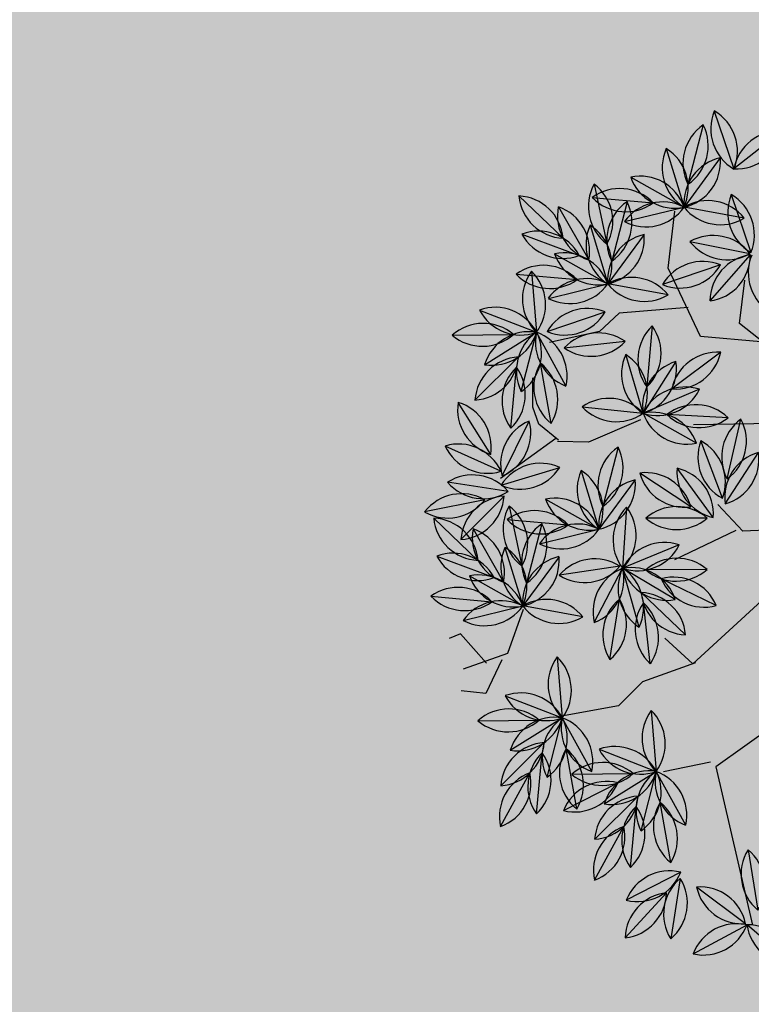
# Model space of a CAD drawing. Units: centimetres. Extents: x 58915 to 118006, y 135282 to 187460.
# Drawn here: x 75408 to 75564, y 167172 to 167383 of the extents above; entities that cross this region are included whole.
import ezdxf

# ---------------------------------------------------------------- set-up
doc = ezdxf.new("R2010")
doc.units = ezdxf.units.CM
doc.header["$LTSCALE"] = 10
for name, color, linetype in [('ARVORES', 70, 'Continuous'), ('GRAMA', 71, 'Continuous'), ('GRAMA 2', 91, 'Continuous')]:
    doc.layers.add(name, color=color, linetype=linetype)

# ---------------------------------------------------------------- blocks, each defined once
blk = doc.blocks.new('PITANGUEIRA')
at = {"layer": 'ARVORES', "color": 96, "linetype": 'ByBlock', "lineweight": -2}
for p, q in [((-0.8928, 0.1166), (-0.8579, -0.0097)), ((-0.9885, 0), (-0.8579, -0.0097)), ((-0.9702, -0.0335), (-0.8661, -0.113)), ((-0.7524, -0.0304), (-0.8243, -0.1399)), ((-0.8096, -0.0364), (-0.6789, -0.0461)), ((-0.68, -0.1162), (-0.6897, -0.2468)), ((-0.8455, -0.2692), (-0.8243, -0.1399)), ((-0.5078, -0.1887), (-0.4763, -0.3158)), ((-0.92, -0.3126), (-0.8584, -0.197)), ((-0.2526, -0.2818), (-0.3587, -0.2049)), ((-0.2054, -0.3067), (-0.2785, -0.1979)), ((-0.3726, -0.2289), (-0.4299, -0.3467)), ((-0.8826, -0.2477), (-0.7785, -0.3273)), ((-0.6648, -0.2446), (-0.7367, -0.3542)), ((-0.9449, -0.2977), (-0.8162, -0.3224)), ((-0.6167, -0.3017), (-0.5011, -0.3634)), ((-0.3487, -0.3124), (-0.4523, -0.3926)), ((-0.2186, -0.3071), (-0.3496, -0.302)), ((-0.7579, -0.4834), (-0.7367, -0.3542)), ((-0.6699, -0.3564), (-0.6497, -0.4101)), ((-0.1882, -0.3414), (-0.3157, -0.3717)), ((-0.1924, -0.354), (-0.2433, -0.4748)), ((-0.9299, -0.3872), (-0.7998, -0.3719)), ((-0.6469, -0.4933), (-0.6091, -0.3679)), ((-0.2281, -0.3769), (-0.3373, -0.4492)), ((-0.9066, -0.4818), (-0.8166, -0.3866)), ((-0.6933, -0.5132), (-0.6836, -0.3825)), ((-0.5157, -0.5072), (-0.4523, -0.3926)), ((-0.0911, -0.3971), (-0.1413, -0.5181)), ((-0.9842, -0.456), (-0.8639, -0.4041)), ((-0.8325, -0.5268), (-0.7708, -0.4112)), ((-0.6497, -0.4101), (-0.6699, -0.5176)), ((-0.0122, -0.4091), (-0.1111, -0.495)), ((-0.1627, -0.4314), (-0.1639, -0.5624)), ((-0.4066, -0.4701), (-0.3025, -0.5497)), ((-0.3275, -0.4639), (-0.2606, -0.5766)), ((-0.8253, -0.4941), (-0.7008, -0.5349)), ((-0.2811, -0.5037), (-0.1639, -0.5624)), ((0.0198, -0.494), (-0.1005, -0.5461)), ((-0.5092, -0.5824), (-0.6369, -0.553)), ((-0.1702, -0.5661), (-0.2031, -0.6929)), ((0.0471, -0.5875), (-0.0785, -0.5504)), ((0.7602, -0.5575), (0.6424, -0.615)), ((-0.7656, -0.7035), (-0.7159, -0.5823)), ((-0.5565, -0.6051), (-0.6144, -0.58)), ((-0.2819, -0.7059), (-0.2606, -0.5766)), ((-0.6186, -0.7129), (-0.6673, -0.5912)), ((-0.5333, -0.6658), (-0.6486, -0.6036)), ((-0.5179, -0.607), (-0.5565, -0.6051)), ((-0.4291, -0.7324), (-0.4153, -0.6021)), ((0.0055, -0.6637), (-0.1058, -0.5946)), ((-0.4465, -0.7227), (-0.5321, -0.6235)), ((0.14, -0.625), (0.2645, -0.6659)), ((0.6391, -0.6169), (0.5259, -0.6829)), ((0.6549, -0.7454), (0.6424, -0.615)), ((-0.3564, -0.7492), (-0.2948, -0.6336)), ((0.3949, -0.6527), (0.2645, -0.6659)), ((-0.319, -0.6844), (-0.2149, -0.7639)), ((0.4562, -0.7134), (0.3285, -0.684)), ((0.1997, -0.8345), (0.2495, -0.7133)), ((0.4836, -0.7017), (0.4932, -0.8324)), ((0.4953, -0.7079), (0.6065, -0.7772)), ((-0.4986, -0.7272), (-0.628, -0.7478)), ((-0.4109, -0.7238), (-0.4797, -0.8353)), ((-0.405, -0.7357), (-0.3556, -0.857)), ((-0.3812, -0.7344), (-0.2526, -0.7591)), ((0.3468, -0.8438), (0.2981, -0.7222)), ((0.4321, -0.7967), (0.3167, -0.7346)), ((0.2642, -0.8816), (0.2546, -0.7509)), ((0.5123, -0.7467), (0.5663, -0.8661)), ((-0.414, -0.7771), (-0.4402, -0.9055)), ((-0.044, -0.7654), (0.0805, -0.8062)), ((0.4273, -0.8784), (0.3459, -0.7757)), ((0.2109, -0.7931), (0.0805, -0.8062)), ((-0.3663, -0.8239), (-0.2362, -0.8086)), ((-0.4206, -0.8926), (-0.3003, -0.8408)), ((-0.343, -0.9185), (-0.253, -0.8233)), ((0.2721, -0.8537), (0.1444, -0.8243)), ((-0.2688, -0.9635), (-0.2072, -0.8478)), ((0.0157, -0.9748), (0.0654, -0.8536)), ((0.1627, -0.9842), (0.1141, -0.8625)), ((0.248, -0.9371), (0.1327, -0.8749)), ((0.2433, -1.0187), (0.1618, -0.9161))]:
    blk.add_line(p, q, dxfattribs=at)
at = {"layer": 'ARVORES', "color": 20, "linetype": 'ByBlock', "lineweight": -2}
for p, q in [((-0.8911, -0.0272), (-0.8243, -0.1399)), ((-0.7514, -0.157), (-0.6777, -0.0487)), ((-0.6179, -0.1669), (-0.6748, -0.0489)), ((-0.9545, -0.1259), (-0.8243, -0.1399)), ((-0.9282, -0.2198), (-0.8243, -0.1399)), ((-0.8035, -0.2415), (-0.7367, -0.3542)), ((-0.4525, -0.2616), (-0.4523, -0.3926)), ((-0.5268, -0.2848), (-0.4523, -0.3926)), ((-0.867, -0.3401), (-0.7367, -0.3542)), ((-0.8406, -0.434), (-0.7367, -0.3542)), ((-0.4523, -0.3926), (-0.5825, -0.3779)), ((-0.0583, -0.4849), (-0.1639, -0.5624)), ((-0.5705, -0.5218), (-0.7008, -0.5349)), ((-0.7922, -0.6288), (-0.7008, -0.5349)), ((-0.6804, -0.6644), (-0.7008, -0.5349)), ((-0.5967, -0.6145), (-0.7008, -0.5349)), ((-0.3909, -0.5626), (-0.2606, -0.5766)), ((-0.0807, -0.6636), (-0.1639, -0.5624)), ((-0.034, -0.5793), (-0.1639, -0.5624)), ((0.4955, -0.5503), (0.6228, -0.5813)), ((-0.3645, -0.6564), (-0.2606, -0.5766)), ((0.1731, -0.7598), (0.2645, -0.6659)), ((0.2849, -0.7953), (0.2645, -0.6659)), ((0.3687, -0.7454), (0.2645, -0.6659)), ((-0.2399, -0.6781), (-0.1731, -0.7908)), ((-0.1012, -0.6813), (-0.1731, -0.7908)), ((-0.4567, -0.7211), (-0.553, -0.81)), ((-0.3033, -0.7768), (-0.1731, -0.7908)), ((-0.277, -0.8706), (-0.1731, -0.7908)), ((-0.1943, -0.9201), (-0.1731, -0.7908)), ((-0.0109, -0.9001), (0.0805, -0.8062)), ((0.1846, -0.8858), (0.0805, -0.8062)), ((0.1009, -0.9357), (0.0805, -0.8062))]:
    blk.add_line(p, q, dxfattribs=at)
at = {"layer": 'ARVORES', "color": 45, "linetype": 'ByBlock', "lineweight": -2}
for p, q in [((-0.5489, -0.1279), (-0.6295, -0.0809)), ((-0.4951, -0.101), (-0.5556, -0.2153)), ((-0.4883, -0.0943), (-0.5489, -0.1279)), ((-0.3135, -0.1212), (-0.3875, -0.3026)), ((-0.7169, -0.222), (-0.8245, -0.1615)), ((-0.0973, -0.1889), (-0.1371, -0.2948)), ((-0.5556, -0.2153), (-0.7169, -0.222)), ((-0.6228, -0.2153), (-0.6699, -0.3564)), ((-0.1371, -0.2948), (-0.2099, -0.3213)), ((-0.1437, -0.3081), (-0.1371, -0.4536)), ((0.0159, -0.316), (0.0831, -0.5042)), ((0.2647, -0.3631), (0.305, -0.5445)), ((-0.4413, -0.4034), (-0.4413, -0.5243)), ((0.0831, -0.5042), (0.0092, -0.5378)), ((0.0831, -0.4974), (0.0764, -0.6184)), ((-0.4413, -0.5243), (-0.4682, -0.5848)), ((0.305, -0.5445), (0.6479, -0.6049)), ((0.2915, -0.5512), (0.2714, -0.652)), ((-0.4697, -0.5819), (-0.5179, -0.607)), ((-0.4755, -0.5858), (-0.4427, -0.7285)), ((0.0764, -0.6184), (0.1033, -0.6856)), ((0.1033, -0.6856), (0.0764, -0.8065)), ((-0.1656, -0.7931), (-0.0917, -0.8603)), ((-0.0917, -0.8603), (-0.0984, -0.961)), ((-0.0841, -0.8771), (-0.0311, -0.9367)), ((-0.0907, -0.9102), (-0.1702, -0.9367)), ((-0.1702, -0.9367), (-0.1702, -0.9631)), ((-0.0311, -0.9367), (-0.0576, -0.983))]:
    blk.add_line(p, q, dxfattribs=at)
at = {"layer": 'ARVORES', "color": 94, "linetype": 'ByBlock', "lineweight": -2}
for centre, start, end in [((-0.8027, 0.0736), 154.4718, 236.4747), ((-0.948, 0.0333), 334.4718, 56.4747), ((-0.9288, -0.08), 44.7592, 126.7621), ((-0.9176, 0.0703), 224.7592, 306.7621), ((-0.7498, -0.1164), 44.7592, 126.7621), ((-0.9639, -0.1331), 11.6044, 93.6073), ((-0.8724, -0.0134), 191.6044, 273.6073), ((-0.7253, -0.1265), 105.7406, 187.7435), ((-0.8513, -0.0438), 285.7406, 7.7435), ((-0.7387, 0.0339), 224.7592, 306.7621), ((-0.6097, -0.1871), 134.7592, 216.7621), ((-0.76, -0.1759), 314.7592, 36.7621), ((-0.7605, -0.2168), 129.6644, 211.6673), ((-0.9092, -0.1924), 309.6644, 31.6673), ((-0.4189, -0.2341), 152.9254, 234.9283), ((-0.5652, -0.2704), 332.9254, 54.9283), ((-0.8227, -0.2902), 110.9343, 192.9372), ((-0.9557, -0.2193), 290.9343, 12.9372), ((-0.3499, -0.3044), 13.0621, 95.065), ((-0.2615, -0.1824), 193.0621, 275.065), ((-0.1794, -0.2103), 172.9109, 254.9138), ((-0.3045, -0.2944), 352.9109, 74.9138), ((-0.3334, -0.3208), 113.0641, 195.067), ((-0.469, -0.2549), 293.0641, 15.067), ((-0.8763, -0.3474), 11.6044, 93.6073), ((-0.7848, -0.2276), 191.6044, 273.6073), ((-0.6377, -0.3407), 105.7406, 187.7435), ((-0.7638, -0.258), 285.7406, 7.7435), ((-0.8947, -0.3841), 38.1247, 120.1276), ((-0.2871, -0.3799), 46.7342, 128.7371), ((-0.8663, -0.236), 218.1247, 300.1276), ((-0.5943, -0.3991), 20.932, 102.9349), ((-0.5234, -0.2661), 200.932, 282.9349), ((-0.3544, -0.4121), 86.7153, 168.7181), ((-0.4466, -0.2929), 266.7153, 348.7181), ((-0.2811, -0.2293), 226.7342, 308.7371), ((-0.2345, -0.4299), 62.3421, 144.345), ((-0.856, -0.4544), 55.7148, 137.7176), ((-0.673, -0.431), 129.6644, 211.6673), ((-0.8217, -0.4066), 309.6644, 31.6673), ((-0.2693, -0.2832), 242.3421, 324.345), ((-0.1484, -0.4436), 116.1653, 198.1682), ((-0.2873, -0.3851), 296.1653, 18.1682), ((-0.8737, -0.3047), 235.7148, 317.7176), ((-0.5558, -0.4524), 122.2222, 204.225), ((-0.7001, -0.4089), 302.2222, 24.225), ((-0.2411, -0.4759), 82.4932, 164.4961), ((-0.3243, -0.3502), 262.4932, 344.4961), ((-0.8942, -0.4992), 72.3317, 154.3346), ((-0.9164, -0.3825), 275.5895, 357.5924), ((-0.8069, -0.486), 95.5895, 177.5924), ((-0.6133, -0.4534), 134.7592, 216.7621), ((-0.7636, -0.4423), 314.7592, 36.7621), ((-0.4181, -0.4864), 110.0576, 192.0604), ((-0.55, -0.4134), 290.0576, 12.0604), ((-0.0466, -0.4864), 116.5134, 198.5163), ((-0.1858, -0.4288), 296.5134, 18.5163), ((-0.9539, -0.3608), 252.3317, 334.3346), ((-0.7351, -0.5044), 110.9343, 192.9372), ((-0.8681, -0.4335), 290.9343, 12.9372), ((-0.0122, -0.5089), 89.9931, 171.996), ((-0.1111, -0.3952), 269.9931, 351.996), ((-0.0879, -0.4976), 138.4425, 220.4453), ((-0.2387, -0.4962), 318.4425, 40.4453), ((-0.4003, -0.5698), 11.6044, 93.6073), ((-0.3087, -0.4501), 191.6044, 273.6073), ((-0.2292, -0.4818), 169.6754, 251.6783), ((-0.3589, -0.5587), 349.6754, 71.6783), ((-0.7866, -0.5861), 30.8368, 112.8397), ((-0.7396, -0.4429), 210.8368, 292.8397), ((-0.2563, -0.6004), 22.3772, 104.3801), ((-0.1887, -0.4657), 202.3772, 284.3801), ((-0.0104, -0.5892), 72.4031, 154.406), ((-0.0703, -0.4509), 252.4031, 334.406), ((-0.5899, -0.6412), 36.0305, 118.0333), ((-0.037, -0.6412), 32.5284, 114.5312), ((-0.5561, -0.4943), 216.0305, 298.0333), ((-0.1137, -0.6485), 124.4475, 206.4504), ((-0.2596, -0.6106), 304.4475, 26.4504), ((0.0057, -0.4967), 212.5284, 294.5312), ((0.7344, -0.654), 75.0104, 157.0132), ((0.6683, -0.5185), 255.0104, 337.0132), ((-0.671, -0.6715), 116.7006, 198.7035), ((-0.8105, -0.6143), 296.7006, 18.7035), ((-0.1969, -0.6535), 129.6644, 211.6673), ((-0.3456, -0.629), 309.6644, 31.6673), ((-0.573, -0.6241), 160.8109, 242.8138), ((-0.7129, -0.6801), 340.8109, 62.8138), ((-0.6267, -0.701), 20.6856, 102.6885), ((-0.5552, -0.5684), 200.6856, 282.6885), ((-0.3473, -0.6752), 132.9104, 214.9132), ((-0.4971, -0.6592), 312.9104, 34.9132), ((-0.0899, -0.6932), 17.1836, 99.1864), ((-0.0104, -0.5651), 197.1836, 279.1864), ((-0.4322, -0.6239), 179.7787, 261.7816), ((-0.5464, -0.7223), 359.7787, 81.7816), ((0.1788, -0.7171), 30.8368, 112.8397), ((0.2258, -0.5739), 210.8368, 292.8397), ((0.6205, -0.715), 79.2497, 161.2526), ((0.5446, -0.5848), 259.2497, 341.2526), ((0.7237, -0.6731), 144.4453, 226.4482), ((0.5736, -0.6874), 324.4453, 46.4482), ((-0.2591, -0.7269), 110.9343, 192.9372), ((-0.3921, -0.656), 290.9343, 12.9372), ((0.3373, -0.7343), 54.7606, 136.7635), ((0.3221, -0.5843), 234.7606, 316.7635), ((0.3754, -0.7721), 36.0305, 118.0333), ((-0.3127, -0.784), 11.6044, 93.6073), ((-0.2212, -0.6643), 191.6044, 273.6073), ((0.4092, -0.6252), 216.0305, 298.0333), ((-0.5515, -0.8119), 58.0426, 140.0455), ((0.2943, -0.8025), 116.7006, 198.7035), ((0.1549, -0.7453), 296.7006, 18.7035), ((0.5635, -0.7615), 143.209, 225.2119), ((0.4132, -0.7726), 323.209, 45.2119), ((0.511, -0.8065), 17.0323, 99.0352), ((0.5908, -0.6786), 197.0323, 279.0352), ((-0.5752, -0.6631), 238.0426, 320.0455), ((-0.3812, -0.8192), 107.3226, 189.3255), ((-0.5094, -0.74), 287.3226, 9.3255), ((-0.3105, -0.768), 161.1459, 243.1488), ((-0.4501, -0.8248), 341.1459, 63.1488), ((-0.3311, -0.8207), 38.1247, 120.1276), ((-0.3027, -0.6727), 218.1247, 300.1276), ((0.3924, -0.755), 160.8109, 242.8138), ((0.2525, -0.811), 340.8109, 62.8138), ((0.3386, -0.832), 20.6856, 102.6885), ((0.4101, -0.6993), 200.6856, 282.6885), ((-0.0052, -0.8574), 30.8368, 112.8397), ((0.3346, -0.8107), 143.2209, 225.2238), ((0.1842, -0.8218), 323.2209, 45.2238), ((0.608, -0.7753), 163.3602, 245.3631), ((0.4707, -0.8375), 343.3602, 65.3631), ((-0.3533, -0.8564), 127.4738, 209.4767), ((-0.5009, -0.8262), 307.4738, 29.4767), ((0.0417, -0.7142), 210.8368, 292.8397), ((0.1533, -0.8746), 54.7606, 136.7635), ((0.4456, -0.7802), 177.4278, 259.4307), ((0.3276, -0.8739), 357.4278, 79.4307), ((-0.2924, -0.8911), 55.7148, 137.7176), ((0.1381, -0.7247), 234.7606, 316.7635), ((-0.31, -0.7414), 235.7148, 317.7176), ((0.1914, -0.9125), 36.0305, 118.0333), ((-0.3306, -0.9359), 72.3317, 154.3346), ((-0.3903, -0.7975), 252.3317, 334.3346), ((-0.3527, -0.8191), 275.5895, 357.5924), ((-0.2433, -0.9227), 95.5895, 177.5924), ((0.2252, -0.7656), 216.0305, 298.0333), ((-0.1715, -0.9411), 110.9343, 192.9372), ((-0.3045, -0.8702), 290.9343, 12.9372), ((0.1103, -0.9428), 116.7006, 198.7035), ((-0.0291, -0.8856), 296.7006, 18.7035), ((0.2084, -0.8954), 160.8109, 242.8138), ((0.0684, -0.9514), 340.8109, 62.8138), ((0.1546, -0.9723), 20.6856, 102.6885), ((0.2261, -0.8396), 200.6856, 282.6885), ((0.2616, -0.9206), 177.4278, 259.4307), ((0.1435, -1.0142), 357.4278, 79.4307)]:
    blk.add_arc(centre, 0.0999, start, end, dxfattribs=at)
at = {"layer": 'ARVORES', "color": 20, "linetype": 'ByBlock', "lineweight": -2}
for centre, start, end in [((-0.7929, -0.0451), 169.6754, 251.6783), ((-0.9225, -0.122), 349.6754, 71.6783), ((-0.6523, -0.1453), 104.7592, 186.7621), ((-0.7768, -0.0605), 284.7592, 6.7621), ((-0.5785, -0.0752), 164.7592, 246.7621), ((-0.7142, -0.1407), 344.7592, 66.7621), ((-0.6023, 0.0238), 224.7592, 306.7621), ((-0.8975, -0.2078), 42.8463, 124.8491), ((-0.8813, -0.058), 222.8463, 304.8491), ((-0.8303, -0.2396), 86.5315, 168.5344), ((-0.9221, -0.1201), 266.5315, 348.5344), ((-0.7053, -0.2594), 169.6754, 251.6783), ((-0.8349, -0.3363), 349.6754, 71.6783), ((-0.3771, -0.3269), 139.1015, 221.1043), ((-0.5278, -0.3272), 319.1015, 41.1043), ((-0.4275, -0.2958), 173.6264, 255.6293), ((-0.5515, -0.3815), 353.6264, 75.6293), ((-0.8099, -0.4221), 42.8463, 124.8491), ((-0.7937, -0.2722), 222.8463, 304.8491), ((-0.7427, -0.4538), 86.5315, 168.5344), ((-0.8345, -0.3343), 266.5315, 348.5344), ((-0.5259, -0.4601), 42.5553, 124.5581), ((-0.5089, -0.3103), 222.5553, 304.5581), ((-0.0665, -0.5844), 85.2716, 167.2745), ((-0.6281, -0.6033), 54.7606, 136.7635), ((-0.1557, -0.4629), 265.2716, 347.2745), ((-0.6432, -0.4534), 234.7606, 316.7635), ((-0.6925, -0.6344), 94.7716, 176.7744), ((-0.8005, -0.5293), 274.7716, 356.7744), ((-0.6162, -0.5879), 147.9424, 229.9453), ((-0.6945, -0.6346), 11.6277, 93.6305), ((-0.7651, -0.6114), 327.9424, 49.9453), ((-0.603, -0.5148), 191.6277, 273.6305), ((-0.3338, -0.6445), 42.8463, 124.8491), ((-0.1087, -0.6456), 41.5863, 123.5892), ((0.5413, -0.639), 35.3031, 117.306), ((-0.3177, -0.4947), 222.8463, 304.8491), ((-0.0641, -0.5651), 178.4534, 260.4563), ((-0.0892, -0.4961), 221.5863, 303.5892), ((-0.1805, -0.6609), 358.4534, 80.4563), ((0.577, -0.4926), 215.3031, 297.306), ((-0.2667, -0.6763), 86.5315, 168.5344), ((-0.3585, -0.5568), 266.5315, 348.5344), ((0.2728, -0.7654), 94.7716, 176.7744), ((0.1648, -0.6603), 274.7716, 356.7744), ((0.3492, -0.7189), 147.9424, 229.9453), ((0.2709, -0.7655), 11.6277, 93.6305), ((0.3623, -0.6458), 191.6277, 273.6305), ((0.2003, -0.7423), 327.9424, 49.9453), ((-0.1417, -0.696), 169.6754, 251.6783), ((-0.2713, -0.7729), 349.6754, 71.6783), ((-0.0741, -0.7774), 105.7406, 187.7435), ((-0.2002, -0.6947), 285.7406, 7.7435), ((-0.5559, -0.7102), 271.7147, 353.7176), ((-0.4537, -0.8209), 91.7147, 173.7176), ((-0.2463, -0.8587), 42.8463, 124.8491), ((-0.2301, -0.7089), 222.8463, 304.8491), ((-0.1791, -0.8905), 86.5315, 168.5344), ((-0.2709, -0.771), 266.5315, 348.5344), ((-0.1093, -0.8677), 129.6644, 211.6673), ((-0.258, -0.8432), 309.6644, 31.6673), ((0.0888, -0.9057), 94.7716, 176.7744), ((-0.0192, -0.8006), 274.7716, 356.7744), ((0.1651, -0.8592), 147.9424, 229.9453), ((0.0868, -0.9059), 11.6277, 93.6305), ((0.1783, -0.7861), 191.6277, 273.6305), ((0.0162, -0.8827), 327.9424, 49.9453)]:
    blk.add_arc(centre, 0.0999, start, end, dxfattribs=at)

msp = doc.modelspace()

# ---------------------------------------------------------------- hatches: boundary and pattern name
at = {"layer": 'GRAMA'}
h = msp.add_hatch(color=256, dxfattribs=at)
edge = h.paths.add_edge_path()
edge.add_arc((78009.552, 156077.908), 11691.077, 97.2633651, 107.0690904, ccw=False)
edge.add_line((76531.445, 167675.171), (68703.704, 167650.162))
edge.add_line((68703.704, 167650.162), (68704.65, 167296.804))
edge.add_arc((65714.466, 137446.196), 30000, 81.2433902, 84.2796718, ccw=False)
edge.add_arc((85505.329, 265930.91), 100000, 261.24339022, 261.54095719)
edge.add_arc((71903.086, 164072.716), 3147.534, 81.091285, 110.610939, ccw=False)
edge.add_arc((73372.624, 170621.258), 3576.467, 254.061637, 289.694865)
at = {"layer": 'GRAMA 2'}
h = msp.add_hatch(color=256, dxfattribs=at)
edge = h.paths.add_edge_path()
edge.add_line((77010.972, 166745.71), (77654.663, 166930.39))
edge.add_arc((78064.109, 165561.184), 1429.115, 92.786291, 106.648718, ccw=False)
edge.add_arc((78084.894, 165851.279), 1140.906, 77.277543, 94.537357, ccw=False)
edge.add_line((78336.154, 166964.174), (78851.013, 167512.465))
edge.add_arc((78778.118, 167580.916), 99.996, 316.80115, 383.39638)
edge.add_arc((78778.11, 167580.913), 100.005, 23.39638, 90.29544)
edge.add_line((78777.595, 167680.916), (76531.213, 167675.171))
edge.add_arc((78009.308, 156077.908), 11691.077, 97.2633074, 107.0690904)
edge.add_arc((73372.38, 170621.257), 3576.467, 254.061637, 289.694865, ccw=False)
edge.add_arc((71902.842, 164072.715), 3147.534, 81.091285, 110.610904)
edge.add_arc((85542.728, 266217.814), 100289.32, 261.54379799, 263.67759943)
edge.add_arc((51682301.209, -5734736.676), 51944107.854, 173.4763159678, 173.4766469545, ccw=False)
edge.add_line((74532.668, 166836.584), (76228.256, 166674.755))
edge.add_arc((76364.912, 169519.866), 2848.391, 267.250093, 283.109664)

# ---------------------------------------------------------------- block references
at = {"layer": 'ARVORES', "xscale": 100, "yscale": 100, "zscale": 100, "rotation": 292.9657499686677}
msp.add_blockref('PITANGUEIRA', (75594.82, 167272.182), dxfattribs=at)

doc.saveas('drawing.dxf')
